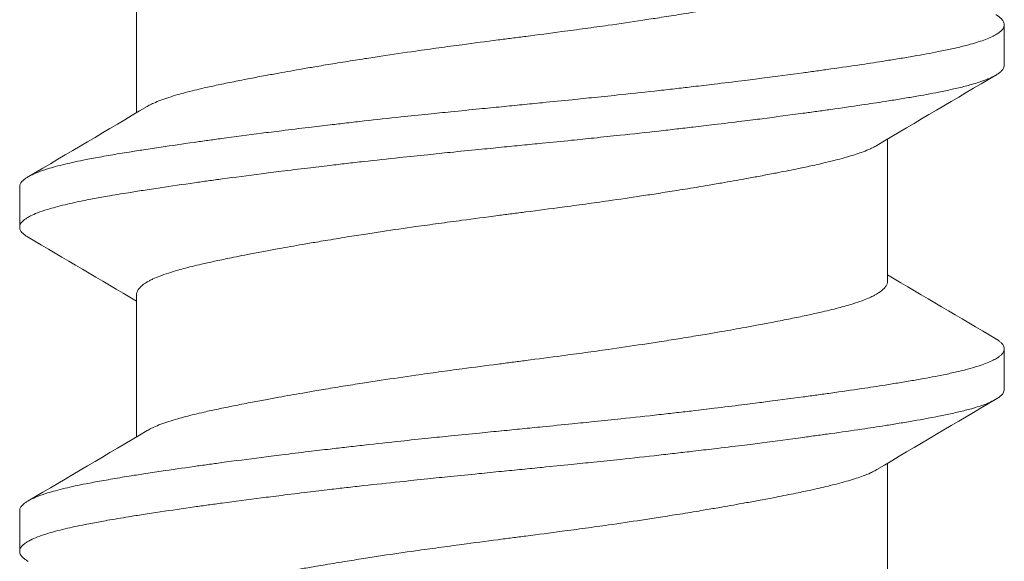
# Model space of a CAD drawing. Units: inches. Extents: x -2.03 to 5.45, y -4.05 to 4.06.
# Drawn here: x 3.03 to 3.23, y 3.61 to 3.71 of the extents above; entities that cross this region are included whole.
import ezdxf

# ---------------------------------------------------------------- set-up
doc = ezdxf.new("R2010")
doc.units = ezdxf.units.IN
doc.header["$LTSCALE"] = 0.5
doc.header["$MEASUREMENT"] = 0
doc.layers.add('Shade Bracket Hardware', color=7, linetype='Continuous', lineweight=5)
doc.layers.add('System', color=7, linetype='Continuous', lineweight=30)

# ---------------------------------------------------------------- blocks, each defined once
blk = doc.blocks.new('Shade Bracket Hardware Single')
at = {"layer": 'Shade Bracket Hardware'}
for p, q in [((-0.07245, 1.62755), (-0.07245, 1.65495)), ((0.095, 1.63672), (0.095, 1.64453)), ((0.07245, 1.59505), (0.07245, 1.62245)), ((-0.095, 1.61328), (-0.095, 1.60547)), ((-0.07245, 1.56505), (-0.07245, 1.59245)), ((0.095, 1.57422), (0.095, 1.58203)), ((0.07245, 1.53255), (0.07245, 1.55995)), ((-0.095, 1.55078), (-0.095, 1.54297))]:
    blk.add_line(p, q, dxfattribs=at)
for points, knots in [([(-0.07042, 1.62875), (-0.07029, 1.62883), (-0.07015, 1.62891), (-0.06974, 1.62913), (-0.06945, 1.62927), (-0.06872, 1.6296), (-0.06826, 1.62979), (-0.0668, 1.63034), (-0.0657, 1.63069), (-0.064, 1.63118), (-0.06351, 1.63131), (-0.06189, 1.63174), (-0.06068, 1.63203), (-0.05853, 1.63252), (-0.05764, 1.63272), (-0.05574, 1.63312), (-0.05474, 1.63333), (-0.05266, 1.63374), (-0.05158, 1.63396), (-0.04953, 1.63435), (-0.04856, 1.63453), (-0.04674, 1.63487), (-0.04588, 1.63503), (-0.04351, 1.63546), (-0.04197, 1.63573), (-0.03949, 1.63616), (-0.03859, 1.63632), (-0.03711, 1.63657), (-0.03654, 1.63667), (-0.03471, 1.63697), (-0.03343, 1.63718), (-0.0309, 1.63758), (-0.02966, 1.63778), (-0.02736, 1.63814), (-0.0263, 1.6383), (-0.02304, 1.63879), (-0.0208, 1.63912), (-0.01708, 1.63965), (-0.01561, 1.63986), (-0.01263, 1.64027), (-0.01113, 1.64047), (-0.00732, 1.64098), (-0.00501, 1.64128), (-0.0018, 1.64169), (-0.0009, 1.64181), (0.0009, 1.64204), (0.0018, 1.64216), (0.00501, 1.64258), (0.00732, 1.64288), (0.01113, 1.64339), (0.01263, 1.64359), (0.01561, 1.644), (0.01708, 1.6442), (0.0208, 1.64473), (0.02304, 1.64506), (0.0263, 1.64555), (0.02736, 1.64571), (0.02966, 1.64607), (0.0309, 1.64627), (0.03343, 1.64667), (0.03471, 1.64688), (0.03654, 1.64719), (0.03711, 1.64728), (0.03859, 1.64753), (0.03949, 1.64769), (0.04197, 1.64811), (0.04351, 1.64839), (0.04588, 1.64882), (0.04674, 1.64898), (0.04856, 1.64932), (0.04953, 1.6495), (0.05159, 1.6499), (0.05269, 1.65012), (0.05478, 1.65054), (0.05578, 1.65075), (0.05767, 1.65115), (0.05857, 1.65135), (0.0607, 1.65183), (0.06188, 1.65212), (0.06348, 1.65254), (0.06396, 1.65267), (0.06575, 1.65318), (0.06692, 1.65356), (0.06842, 1.65413), (0.06886, 1.65432), (0.06951, 1.65462), (0.06974, 1.65473), (0.07052, 1.65514), (0.07099, 1.65544), (0.07157, 1.65592), (0.07174, 1.65608), (0.07205, 1.65644), (0.07218, 1.65662), (0.07235, 1.65699), (0.07241, 1.65716), (0.07244, 1.65741), (0.07245, 1.65748), (0.07245, 1.65755)], [0.0440739, 0.0440739, 0.0440739, 0.0440739, 0.0484314, 0.0484314, 0.0563366, 0.0563366, 0.0671852, 0.0671852, 0.0880454, 0.0880454, 0.0959258, 0.0959258, 0.1133017, 0.1133017, 0.1247838, 0.1247838, 0.1366939, 0.1366939, 0.1486357, 0.1486357, 0.1587096, 0.1587096, 0.1672593, 0.1672593, 0.1819892, 0.1819892, 0.1902398, 0.1902398, 0.1953227, 0.1953227, 0.2064738, 0.2064738, 0.2170196, 0.2170196, 0.2257478, 0.2257478, 0.2438083, 0.2438083, 0.2554121, 0.2554121, 0.2671162, 0.2671162, 0.2849449, 0.2849449, 0.2918484, 0.2918484, 0.2987521, 0.2987521, 0.3165821, 0.3165821, 0.3282864, 0.3282864, 0.339889, 0.339889, 0.3579499, 0.3579499, 0.3666797, 0.3666797, 0.3772284, 0.3772284, 0.3883823, 0.3883823, 0.393466, 0.393466, 0.4017169, 0.4017169, 0.4164491, 0.4164491, 0.4250008, 0.4250008, 0.4350787, 0.4350787, 0.4471939, 0.4471939, 0.4590757, 0.4590757, 0.4706032, 0.4706032, 0.4876726, 0.4876726, 0.4954473, 0.4954473, 0.517778, 0.517778, 0.5285047, 0.5285047, 0.534889, 0.534889, 0.5515841, 0.5515841, 0.5606043, 0.5606043, 0.5706541, 0.5706541, 0.5800052, 0.5800052, 0.5837658, 0.5837658, 0.5837658, 0.5837658]), ([(0.09338, 1.64644), (0.09343, 1.64642), (0.09347, 1.64639), (0.09372, 1.64624), (0.0939, 1.64612), (0.09421, 1.64587), (0.09435, 1.64575), (0.09464, 1.64545), (0.09477, 1.64528), (0.09492, 1.64498), (0.09496, 1.64485), (0.09499, 1.64466), (0.095, 1.6446), (0.095, 1.64453)], [-0.04483769, -0.04483769, -0.04483769, -0.04483769, -0.04294369, -0.04294369, -0.03426596, -0.03426596, -0.02560481, -0.02560481, -0.01336758, -0.01336758, -0.00455868, -0.00455868, 0, 0, 0, 0]), ([(0.095, 1.64453), (0.095, 1.64447), (0.09499, 1.6444), (0.09496, 1.64421), (0.09492, 1.64408), (0.09477, 1.64378), (0.09464, 1.6436), (0.09435, 1.6433), (0.09421, 1.64318), (0.0939, 1.64293), (0.09372, 1.64281), (0.09296, 1.64235), (0.09224, 1.64201), (0.09094, 1.64152), (0.09048, 1.64136), (0.0895, 1.64105), (0.08899, 1.6409), (0.08771, 1.64054), (0.08693, 1.64034), (0.08531, 1.63996), (0.08449, 1.63978), (0.08319, 1.63951), (0.08275, 1.63942), (0.08082, 1.63903), (0.07921, 1.63874), (0.0766, 1.63829), (0.07568, 1.63814), (0.07383, 1.63784), (0.07292, 1.63769), (0.07054, 1.63732), (0.06904, 1.63709), (0.06557, 1.63657), (0.06357, 1.63628), (0.06062, 1.63586), (0.05973, 1.63574), (0.05795, 1.63549), (0.05707, 1.63537), (0.05361, 1.6349), (0.05097, 1.63456), (0.04765, 1.63413), (0.04707, 1.63406), (0.04578, 1.6339), (0.04508, 1.63381), (0.04262, 1.6335), (0.04084, 1.63328), (0.03769, 1.6329), (0.03634, 1.63274), (0.03393, 1.63246), (0.03288, 1.63234), (0.0307, 1.63209), (0.02956, 1.63196), (0.02598, 1.63157), (0.02352, 1.6313), (0.01933, 1.63086), (0.01762, 1.63068), (0.01447, 1.63036), (0.01304, 1.63021), (0.0097, 1.62987), (0.00779, 1.62968), (0.00457, 1.62936), (0.00327, 1.62923), (0.00131, 1.62904), (0.00066, 1.62897), (0, 1.62891)], [-0.3811547, -0.3811547, -0.3811547, -0.3811547, -0.3765954, -0.3765954, -0.3677849, -0.3677849, -0.3555453, -0.3555453, -0.3468829, -0.3468829, -0.3382046, -0.3382046, -0.313873, -0.313873, -0.3018417, -0.3018417, -0.2904443, -0.2904443, -0.2751789, -0.2751789, -0.2611519, -0.2611519, -0.2542264, -0.2542264, -0.2315041, -0.2315041, -0.2196579, -0.2196579, -0.2086381, -0.2086381, -0.191702, -0.191702, -0.1708706, -0.1708706, -0.1620416, -0.1620416, -0.1535098, -0.1535098, -0.1292339, -0.1292339, -0.1240263, -0.1240263, -0.1179366, -0.1179366, -0.1027137, -0.1027137, -0.0914435, -0.0914435, -0.0828865, -0.0828865, -0.0736626, -0.0736626, -0.0541496, -0.0541496, -0.0407863, -0.0407863, -0.0296817, -0.0296817, -0.0150069, -0.0150069, -0.0050306, -0.0050306, 0, 0, 0, 0]), ([(0, 1.62109), (0.00065, 1.62116), (0.00131, 1.62122), (0.00325, 1.62142), (0.00454, 1.62154), (0.00771, 1.62186), (0.0096, 1.62204), (0.01292, 1.62238), (0.01436, 1.62253), (0.01749, 1.62285), (0.01918, 1.62303), (0.02339, 1.62347), (0.02589, 1.62375), (0.02952, 1.62415), (0.03067, 1.62428), (0.03286, 1.62454), (0.0339, 1.62466), (0.03631, 1.62494), (0.03766, 1.6251), (0.04081, 1.62547), (0.04261, 1.62569), (0.04508, 1.626), (0.04578, 1.62608), (0.04707, 1.62625), (0.04766, 1.62632), (0.05097, 1.62675), (0.0536, 1.6271), (0.05705, 1.62756), (0.05794, 1.62769), (0.05972, 1.62793), (0.06062, 1.62806), (0.06357, 1.62847), (0.06557, 1.62876), (0.06904, 1.62927), (0.07054, 1.6295), (0.07292, 1.62987), (0.07384, 1.63002), (0.07569, 1.63032), (0.07661, 1.63048), (0.07923, 1.63093), (0.08084, 1.63123), (0.08278, 1.63161), (0.08323, 1.6317), (0.08456, 1.63198), (0.0854, 1.63217), (0.08708, 1.63256), (0.0879, 1.63277), (0.08918, 1.63313), (0.08966, 1.63328), (0.09064, 1.6336), (0.09112, 1.63377), (0.09233, 1.63425), (0.09298, 1.63456), (0.0937, 1.635), (0.09388, 1.63512), (0.09421, 1.63537), (0.09434, 1.63549), (0.09464, 1.63579), (0.09477, 1.63596), (0.09492, 1.63627), (0.09496, 1.63639), (0.09499, 1.63659), (0.095, 1.63665), (0.095, 1.63672)], [-0.3811512, -0.3811512, -0.3811512, -0.3811512, -0.3761335, -0.3761335, -0.3662786, -0.3662786, -0.3517625, -0.3517625, -0.3406599, -0.3406599, -0.3274415, -0.3274415, -0.3076036, -0.3076036, -0.2983322, -0.2983322, -0.2897705, -0.2897705, -0.2785354, -0.2785354, -0.2632304, -0.2632304, -0.2571246, -0.2571246, -0.2518961, -0.2518961, -0.2276854, -0.2276854, -0.2191294, -0.2191294, -0.2102825, -0.2102825, -0.1894409, -0.1894409, -0.1724926, -0.1724926, -0.1614593, -0.1614593, -0.1495766, -0.1495766, -0.1267766, -0.1267766, -0.1197693, -0.1197693, -0.1052747, -0.1052747, -0.0891766, -0.0891766, -0.0781453, -0.0781453, -0.0655434, -0.0655434, -0.0432321, -0.0432321, -0.0344327, -0.0344327, -0.0257856, -0.0257856, -0.0134513, -0.0134513, -0.0045719, -0.0045719, 0, 0, 0, 0]), ([(0, 1.62891), (-0.00067, 1.62884), (-0.00133, 1.62877), (-0.00342, 1.62857), (-0.00484, 1.62843), (-0.00811, 1.6281), (-0.00996, 1.62792), (-0.01325, 1.62759), (-0.01469, 1.62744), (-0.0179, 1.62711), (-0.01967, 1.62692), (-0.02381, 1.62648), (-0.02618, 1.62622), (-0.02965, 1.62583), (-0.03079, 1.6257), (-0.03297, 1.62545), (-0.03402, 1.62533), (-0.03647, 1.62504), (-0.03786, 1.62488), (-0.04099, 1.62451), (-0.04273, 1.62429), (-0.04513, 1.624), (-0.04582, 1.62391), (-0.04711, 1.62375), (-0.04772, 1.62367), (-0.05096, 1.62325), (-0.05352, 1.62292), (-0.0569, 1.62246), (-0.0578, 1.62233), (-0.05958, 1.62209), (-0.06047, 1.62196), (-0.06355, 1.62153), (-0.06567, 1.62122), (-0.06885, 1.62075), (-0.06997, 1.62058), (-0.07202, 1.62027), (-0.07295, 1.62012), (-0.07511, 1.61977), (-0.07633, 1.61957), (-0.07863, 1.61917), (-0.07972, 1.61898), (-0.08124, 1.61869), (-0.08172, 1.6186), (-0.08366, 1.61822), (-0.08502, 1.61793), (-0.08691, 1.61748), (-0.08753, 1.61732), (-0.08864, 1.61702), (-0.08914, 1.61688), (-0.09034, 1.61651), (-0.09099, 1.61628), (-0.09208, 1.61585), (-0.09253, 1.61565), (-0.09316, 1.61533), (-0.09337, 1.6152), (-0.09375, 1.61497), (-0.09391, 1.61486), (-0.09447, 1.61443), (-0.09474, 1.61411), (-0.09493, 1.61369), (-0.09496, 1.61359), (-0.09499, 1.61341), (-0.095, 1.61335), (-0.095, 1.61328)], [0.381146, 0.381146, 0.381146, 0.381146, 0.3862491, 0.3862491, 0.3971238, 0.3971238, 0.4113565, 0.4113565, 0.4225297, 0.4225297, 0.4363038, 0.4363038, 0.4551033, 0.4551033, 0.4642492, 0.4642492, 0.4728716, 0.4728716, 0.4844412, 0.4844412, 0.4992402, 0.4992402, 0.5052706, 0.5052706, 0.5106425, 0.5106425, 0.5341213, 0.5341213, 0.5427335, 0.5427335, 0.5515195, 0.5515195, 0.5736325, 0.5736325, 0.5862616, 0.5862616, 0.5972393, 0.5972393, 0.6126636, 0.6126636, 0.6277077, 0.6277077, 0.6347957, 0.6347957, 0.6573612, 0.6573612, 0.6693401, 0.6693401, 0.6801605, 0.6801605, 0.6969158, 0.6969158, 0.7114875, 0.7114875, 0.7201027, 0.7201027, 0.7281756, 0.7281756, 0.7502827, 0.7502827, 0.7576971, 0.7576971, 0.7623181, 0.7623181, 0.7623181, 0.7623181]), ([(-0.09338, 1.60356), (-0.09345, 1.60359), (-0.09351, 1.60363), (-0.09375, 1.60378), (-0.09391, 1.60389), (-0.09447, 1.60432), (-0.09474, 1.60463), (-0.09493, 1.60506), (-0.09496, 1.60516), (-0.09499, 1.60534), (-0.095, 1.6054), (-0.095, 1.60554), (-0.09499, 1.6056), (-0.09496, 1.60578), (-0.09493, 1.60588), (-0.09474, 1.60631), (-0.09447, 1.60663), (-0.09391, 1.60705), (-0.09375, 1.60717), (-0.09337, 1.6074), (-0.09316, 1.60752), (-0.09252, 1.60785), (-0.09207, 1.60805), (-0.09098, 1.60847), (-0.09032, 1.6087), (-0.08913, 1.60906), (-0.08863, 1.6092), (-0.08751, 1.60951), (-0.08689, 1.60966), (-0.08505, 1.6101), (-0.08376, 1.61038), (-0.0819, 1.61075), (-0.08142, 1.61084), (-0.08002, 1.61111), (-0.07906, 1.61128), (-0.07678, 1.61168), (-0.07542, 1.61191), (-0.07308, 1.61228), (-0.07214, 1.61243), (-0.07011, 1.61275), (-0.069, 1.61291), (-0.06577, 1.6134), (-0.06356, 1.61372), (-0.0604, 1.61417), (-0.05951, 1.61429), (-0.05773, 1.61454), (-0.05682, 1.61466), (-0.05347, 1.61512), (-0.05096, 1.61544), (-0.04776, 1.61585), (-0.04715, 1.61593), (-0.04586, 1.61609), (-0.04517, 1.61618), (-0.04282, 1.61647), (-0.04114, 1.61668), (-0.03802, 1.61706), (-0.03659, 1.61723), (-0.0341, 1.61752), (-0.03303, 1.61764), (-0.03085, 1.61789), (-0.02972, 1.61802), (-0.0263, 1.6184), (-0.02399, 1.61865), (-0.01986, 1.61908), (-0.01806, 1.61927), (-0.01481, 1.61961), (-0.01336, 1.61976), (-0.01008, 1.62009), (-0.00825, 1.62027), (-0.00495, 1.6206), (-0.00348, 1.62075), (-0.00134, 1.62096), (-0.00067, 1.62103), (0, 1.62109)], [0, 0, 0, 0, 0.0026093, 0.0026093, 0.0106984, 0.0106984, 0.0327553, 0.0327553, 0.0402018, 0.0402018, 0.0448412, 0.0448412, 0.0494808, 0.0494808, 0.0569284, 0.0569284, 0.0789855, 0.0789855, 0.0870743, 0.0870743, 0.0957101, 0.0957101, 0.110354, 0.110354, 0.127078, 0.127078, 0.1378882, 0.1378882, 0.1499228, 0.1499228, 0.171441, 0.171441, 0.178571, 0.178571, 0.1919379, 0.1919379, 0.2093177, 0.2093177, 0.2204449, 0.2204449, 0.2328727, 0.2328727, 0.2558908, 0.2558908, 0.2646251, 0.2646251, 0.2732967, 0.2732967, 0.2963763, 0.2963763, 0.3017711, 0.3017711, 0.3077494, 0.3077494, 0.3221583, 0.3221583, 0.3340396, 0.3340396, 0.3427361, 0.3427361, 0.3518422, 0.3518422, 0.3702173, 0.3702173, 0.3842754, 0.3842754, 0.3955176, 0.3955176, 0.4095758, 0.4095758, 0.4208615, 0.4208615, 0.4259818, 0.4259818, 0.4259818, 0.4259818]), ([(0.07042, 1.62125), (0.07029, 1.62117), (0.07015, 1.62109), (0.06974, 1.62087), (0.06946, 1.62073), (0.06873, 1.6204), (0.06827, 1.62021), (0.06694, 1.61971), (0.066, 1.6194), (0.06441, 1.61894), (0.06385, 1.61878), (0.06266, 1.61847), (0.06204, 1.61831), (0.06032, 1.61789), (0.05919, 1.61763), (0.05711, 1.61717), (0.05619, 1.61697), (0.05404, 1.61653), (0.05278, 1.61628), (0.05112, 1.61596), (0.05077, 1.61589), (0.04948, 1.61564), (0.04852, 1.61546), (0.04669, 1.61512), (0.04583, 1.61496), (0.04349, 1.61454), (0.04199, 1.61427), (0.03954, 1.61384), (0.03863, 1.61369), (0.03714, 1.61344), (0.03659, 1.61334), (0.03465, 1.61302), (0.03325, 1.61279), (0.03064, 1.61238), (0.02944, 1.61219), (0.02715, 1.61183), (0.02607, 1.61167), (0.02288, 1.61119), (0.02076, 1.61087), (0.01714, 1.61035), (0.01566, 1.61015), (0.01268, 1.60974), (0.01117, 1.60954), (0.00735, 1.60903), (0.00503, 1.60872), (0.0018, 1.60831), (0.0009, 1.60819), (-0.0009, 1.60796), (-0.0018, 1.60784), (-0.00503, 1.60742), (-0.00735, 1.60711), (-0.01117, 1.6066), (-0.01268, 1.6064), (-0.01566, 1.60599), (-0.01714, 1.60579), (-0.02076, 1.60528), (-0.02288, 1.60497), (-0.02607, 1.60449), (-0.02715, 1.60432), (-0.02944, 1.60397), (-0.03064, 1.60378), (-0.03325, 1.60336), (-0.03465, 1.60313), (-0.03659, 1.6028), (-0.03714, 1.60271), (-0.03863, 1.60246), (-0.03954, 1.6023), (-0.04199, 1.60188), (-0.04349, 1.60161), (-0.04583, 1.60119), (-0.04669, 1.60103), (-0.04852, 1.60069), (-0.04948, 1.60051), (-0.0508, 1.60025), (-0.05119, 1.60018), (-0.0523, 1.59996), (-0.05302, 1.59981), (-0.05477, 1.59946), (-0.05577, 1.59925), (-0.05767, 1.59885), (-0.05856, 1.59865), (-0.0607, 1.59817), (-0.06188, 1.59788), (-0.06349, 1.59746), (-0.06397, 1.59733), (-0.06576, 1.59682), (-0.06693, 1.59644), (-0.06843, 1.59586), (-0.06887, 1.59568), (-0.06952, 1.59538), (-0.06975, 1.59527), (-0.07053, 1.59485), (-0.07101, 1.59455), (-0.07158, 1.59407), (-0.07175, 1.59391), (-0.07206, 1.59355), (-0.07219, 1.59336), (-0.07236, 1.593), (-0.07241, 1.59283), (-0.07244, 1.59259), (-0.07245, 1.59252), (-0.07245, 1.59245)], [0.0440738, 0.0440738, 0.0440738, 0.0440738, 0.0484721, 0.0484721, 0.056244, 0.056244, 0.0671047, 0.0671047, 0.0852904, 0.0852904, 0.0945566, 0.0945566, 0.1040277, 0.1040277, 0.1193499, 0.1193499, 0.130711, 0.130711, 0.144988, 0.144988, 0.1488142, 0.1488142, 0.1588259, 0.1588259, 0.1674413, 0.1674413, 0.1817797, 0.1817797, 0.1901588, 0.1901588, 0.1951487, 0.1951487, 0.2073272, 0.2073272, 0.2175213, 0.2175213, 0.2264726, 0.2264726, 0.2436199, 0.2436199, 0.2552959, 0.2552959, 0.2670174, 0.2670174, 0.2849302, 0.2849302, 0.2918494, 0.2918494, 0.2987688, 0.2987688, 0.316683, 0.316683, 0.3284046, 0.3284046, 0.3400794, 0.3400794, 0.357227, 0.357227, 0.3661798, 0.3661798, 0.3763768, 0.3763768, 0.3885585, 0.3885585, 0.3935491, 0.3935491, 0.4019287, 0.4019287, 0.4162692, 0.4162692, 0.4248865, 0.4248865, 0.4349021, 0.4349021, 0.4390559, 0.4390559, 0.4471364, 0.4471364, 0.4590538, 0.4590538, 0.4705978, 0.4705978, 0.487708, 0.487708, 0.4955266, 0.4955266, 0.5178592, 0.5178592, 0.5286053, 0.5286053, 0.5348574, 0.5348574, 0.5518249, 0.5518249, 0.5607818, 0.5607818, 0.5709738, 0.5709738, 0.5799924, 0.5799924, 0.5837617, 0.5837617, 0.5837617, 0.5837617]), ([(-0.07042, 1.56625), (-0.07029, 1.56633), (-0.07015, 1.56641), (-0.06974, 1.56663), (-0.06945, 1.56677), (-0.06872, 1.5671), (-0.06826, 1.56729), (-0.0668, 1.56784), (-0.0657, 1.56819), (-0.064, 1.56868), (-0.06351, 1.56881), (-0.06189, 1.56924), (-0.06068, 1.56953), (-0.05853, 1.57002), (-0.05764, 1.57022), (-0.05574, 1.57062), (-0.05474, 1.57083), (-0.05266, 1.57124), (-0.05158, 1.57146), (-0.04953, 1.57185), (-0.04856, 1.57203), (-0.04674, 1.57237), (-0.04588, 1.57253), (-0.04351, 1.57296), (-0.04197, 1.57323), (-0.03949, 1.57366), (-0.03859, 1.57382), (-0.03711, 1.57407), (-0.03654, 1.57417), (-0.03471, 1.57447), (-0.03343, 1.57468), (-0.0309, 1.57508), (-0.02966, 1.57528), (-0.02736, 1.57564), (-0.0263, 1.5758), (-0.02304, 1.57629), (-0.0208, 1.57662), (-0.01708, 1.57715), (-0.01561, 1.57736), (-0.01263, 1.57777), (-0.01113, 1.57797), (-0.00732, 1.57848), (-0.00501, 1.57878), (-0.0018, 1.57919), (-0.0009, 1.57931), (0.0009, 1.57954), (0.0018, 1.57966), (0.00501, 1.58008), (0.00732, 1.58038), (0.01113, 1.58089), (0.01263, 1.58109), (0.01561, 1.5815), (0.01708, 1.5817), (0.0208, 1.58223), (0.02304, 1.58256), (0.0263, 1.58305), (0.02736, 1.58321), (0.02966, 1.58357), (0.0309, 1.58377), (0.03343, 1.58417), (0.03471, 1.58438), (0.03654, 1.58469), (0.03711, 1.58478), (0.03859, 1.58503), (0.03949, 1.58519), (0.04197, 1.58561), (0.04351, 1.58589), (0.04588, 1.58632), (0.04674, 1.58648), (0.04856, 1.58682), (0.04953, 1.587), (0.05159, 1.5874), (0.05269, 1.58762), (0.05478, 1.58804), (0.05578, 1.58825), (0.05767, 1.58865), (0.05857, 1.58885), (0.0607, 1.58933), (0.06188, 1.58962), (0.06348, 1.59004), (0.06396, 1.59017), (0.06575, 1.59068), (0.06692, 1.59106), (0.06842, 1.59163), (0.06886, 1.59182), (0.06951, 1.59212), (0.06974, 1.59223), (0.07052, 1.59264), (0.07099, 1.59294), (0.07157, 1.59342), (0.07174, 1.59358), (0.07205, 1.59394), (0.07218, 1.59412), (0.07235, 1.59449), (0.07241, 1.59466), (0.07244, 1.59491), (0.07245, 1.59498), (0.07245, 1.59505)], [0.0440739, 0.0440739, 0.0440739, 0.0440739, 0.0484314, 0.0484314, 0.0563366, 0.0563366, 0.0671852, 0.0671852, 0.0880454, 0.0880454, 0.0959258, 0.0959258, 0.1133017, 0.1133017, 0.1247838, 0.1247838, 0.1366939, 0.1366939, 0.1486357, 0.1486357, 0.1587096, 0.1587096, 0.1672593, 0.1672593, 0.1819892, 0.1819892, 0.1902398, 0.1902398, 0.1953227, 0.1953227, 0.2064738, 0.2064738, 0.2170196, 0.2170196, 0.2257478, 0.2257478, 0.2438083, 0.2438083, 0.2554121, 0.2554121, 0.2671162, 0.2671162, 0.2849449, 0.2849449, 0.2918484, 0.2918484, 0.2987521, 0.2987521, 0.3165821, 0.3165821, 0.3282864, 0.3282864, 0.339889, 0.339889, 0.3579499, 0.3579499, 0.3666797, 0.3666797, 0.3772284, 0.3772284, 0.3883823, 0.3883823, 0.393466, 0.393466, 0.4017169, 0.4017169, 0.4164491, 0.4164491, 0.4250008, 0.4250008, 0.4350787, 0.4350787, 0.4471939, 0.4471939, 0.4590757, 0.4590757, 0.4706032, 0.4706032, 0.4876726, 0.4876726, 0.4954473, 0.4954473, 0.517778, 0.517778, 0.5285047, 0.5285047, 0.534889, 0.534889, 0.5515841, 0.5515841, 0.5606043, 0.5606043, 0.5706541, 0.5706541, 0.5800052, 0.5800052, 0.5837658, 0.5837658, 0.5837658, 0.5837658]), ([(0.09338, 1.58394), (0.09343, 1.58392), (0.09347, 1.58389), (0.09372, 1.58374), (0.0939, 1.58362), (0.09421, 1.58337), (0.09435, 1.58325), (0.09464, 1.58295), (0.09477, 1.58278), (0.09492, 1.58248), (0.09496, 1.58235), (0.09499, 1.58216), (0.095, 1.5821), (0.095, 1.58203)], [-0.04483769, -0.04483769, -0.04483769, -0.04483769, -0.04294369, -0.04294369, -0.03426596, -0.03426596, -0.02560481, -0.02560481, -0.01336758, -0.01336758, -0.00455868, -0.00455868, 0, 0, 0, 0]), ([(0.095, 1.58203), (0.095, 1.58197), (0.09499, 1.5819), (0.09496, 1.58171), (0.09492, 1.58158), (0.09477, 1.58128), (0.09464, 1.5811), (0.09435, 1.5808), (0.09421, 1.58068), (0.0939, 1.58043), (0.09372, 1.58031), (0.09296, 1.57985), (0.09224, 1.57951), (0.09094, 1.57902), (0.09048, 1.57886), (0.0895, 1.57855), (0.08899, 1.5784), (0.08771, 1.57804), (0.08693, 1.57784), (0.08531, 1.57746), (0.08449, 1.57728), (0.08319, 1.57701), (0.08275, 1.57692), (0.08082, 1.57653), (0.07921, 1.57624), (0.0766, 1.57579), (0.07568, 1.57564), (0.07383, 1.57534), (0.07292, 1.57519), (0.07054, 1.57482), (0.06904, 1.57459), (0.06557, 1.57407), (0.06357, 1.57378), (0.06062, 1.57336), (0.05973, 1.57324), (0.05795, 1.57299), (0.05707, 1.57287), (0.05361, 1.5724), (0.05097, 1.57206), (0.04765, 1.57163), (0.04707, 1.57156), (0.04578, 1.5714), (0.04508, 1.57131), (0.04262, 1.571), (0.04084, 1.57078), (0.03769, 1.5704), (0.03634, 1.57024), (0.03393, 1.56996), (0.03288, 1.56984), (0.0307, 1.56959), (0.02956, 1.56946), (0.02598, 1.56907), (0.02352, 1.5688), (0.01933, 1.56836), (0.01762, 1.56818), (0.01447, 1.56786), (0.01304, 1.56771), (0.0097, 1.56737), (0.00779, 1.56718), (0.00457, 1.56686), (0.00327, 1.56673), (0.00131, 1.56654), (0.00066, 1.56647), (0, 1.56641)], [-0.3811547, -0.3811547, -0.3811547, -0.3811547, -0.3765954, -0.3765954, -0.3677849, -0.3677849, -0.3555453, -0.3555453, -0.3468829, -0.3468829, -0.3382046, -0.3382046, -0.313873, -0.313873, -0.3018417, -0.3018417, -0.2904443, -0.2904443, -0.2751789, -0.2751789, -0.2611519, -0.2611519, -0.2542264, -0.2542264, -0.2315041, -0.2315041, -0.2196579, -0.2196579, -0.2086381, -0.2086381, -0.191702, -0.191702, -0.1708706, -0.1708706, -0.1620416, -0.1620416, -0.1535098, -0.1535098, -0.1292339, -0.1292339, -0.1240263, -0.1240263, -0.1179366, -0.1179366, -0.1027137, -0.1027137, -0.0914435, -0.0914435, -0.0828865, -0.0828865, -0.0736626, -0.0736626, -0.0541496, -0.0541496, -0.0407863, -0.0407863, -0.0296817, -0.0296817, -0.0150069, -0.0150069, -0.0050306, -0.0050306, 0, 0, 0, 0]), ([(0, 1.55859), (0.00065, 1.55866), (0.00131, 1.55872), (0.00325, 1.55892), (0.00454, 1.55904), (0.00771, 1.55936), (0.0096, 1.55954), (0.01292, 1.55988), (0.01436, 1.56003), (0.01749, 1.56035), (0.01918, 1.56053), (0.02339, 1.56097), (0.02589, 1.56125), (0.02952, 1.56165), (0.03067, 1.56178), (0.03286, 1.56204), (0.0339, 1.56216), (0.03631, 1.56244), (0.03766, 1.5626), (0.04081, 1.56297), (0.04261, 1.56319), (0.04508, 1.5635), (0.04578, 1.56358), (0.04707, 1.56375), (0.04766, 1.56382), (0.05097, 1.56425), (0.0536, 1.5646), (0.05705, 1.56506), (0.05794, 1.56519), (0.05972, 1.56543), (0.06062, 1.56556), (0.06357, 1.56597), (0.06557, 1.56626), (0.06904, 1.56677), (0.07054, 1.567), (0.07292, 1.56737), (0.07384, 1.56752), (0.07569, 1.56782), (0.07661, 1.56798), (0.07923, 1.56843), (0.08084, 1.56873), (0.08278, 1.56911), (0.08323, 1.5692), (0.08456, 1.56948), (0.0854, 1.56967), (0.08708, 1.57006), (0.0879, 1.57027), (0.08918, 1.57063), (0.08966, 1.57078), (0.09064, 1.5711), (0.09112, 1.57127), (0.09233, 1.57175), (0.09298, 1.57206), (0.0937, 1.5725), (0.09388, 1.57262), (0.09421, 1.57287), (0.09434, 1.57299), (0.09464, 1.57329), (0.09477, 1.57346), (0.09492, 1.57377), (0.09496, 1.57389), (0.09499, 1.57409), (0.095, 1.57415), (0.095, 1.57422)], [-0.3811512, -0.3811512, -0.3811512, -0.3811512, -0.3761335, -0.3761335, -0.3662786, -0.3662786, -0.3517625, -0.3517625, -0.3406599, -0.3406599, -0.3274415, -0.3274415, -0.3076036, -0.3076036, -0.2983322, -0.2983322, -0.2897705, -0.2897705, -0.2785354, -0.2785354, -0.2632304, -0.2632304, -0.2571246, -0.2571246, -0.2518961, -0.2518961, -0.2276854, -0.2276854, -0.2191294, -0.2191294, -0.2102825, -0.2102825, -0.1894409, -0.1894409, -0.1724926, -0.1724926, -0.1614593, -0.1614593, -0.1495766, -0.1495766, -0.1267766, -0.1267766, -0.1197693, -0.1197693, -0.1052747, -0.1052747, -0.0891766, -0.0891766, -0.0781453, -0.0781453, -0.0655434, -0.0655434, -0.0432321, -0.0432321, -0.0344327, -0.0344327, -0.0257856, -0.0257856, -0.0134513, -0.0134513, -0.0045719, -0.0045719, 0, 0, 0, 0]), ([(0, 1.56641), (-0.00067, 1.56634), (-0.00133, 1.56627), (-0.00342, 1.56607), (-0.00484, 1.56593), (-0.00811, 1.5656), (-0.00996, 1.56542), (-0.01325, 1.56509), (-0.01469, 1.56494), (-0.0179, 1.56461), (-0.01967, 1.56442), (-0.02381, 1.56398), (-0.02618, 1.56372), (-0.02965, 1.56333), (-0.03079, 1.5632), (-0.03297, 1.56295), (-0.03402, 1.56283), (-0.03647, 1.56254), (-0.03786, 1.56238), (-0.04099, 1.56201), (-0.04273, 1.56179), (-0.04513, 1.5615), (-0.04582, 1.56141), (-0.04711, 1.56125), (-0.04772, 1.56117), (-0.05096, 1.56075), (-0.05352, 1.56042), (-0.0569, 1.55996), (-0.0578, 1.55983), (-0.05958, 1.55959), (-0.06047, 1.55946), (-0.06355, 1.55903), (-0.06567, 1.55872), (-0.06885, 1.55825), (-0.06997, 1.55808), (-0.07202, 1.55777), (-0.07295, 1.55762), (-0.07511, 1.55727), (-0.07633, 1.55707), (-0.07863, 1.55667), (-0.07972, 1.55648), (-0.08124, 1.55619), (-0.08172, 1.5561), (-0.08366, 1.55572), (-0.08502, 1.55543), (-0.08691, 1.55498), (-0.08753, 1.55482), (-0.08864, 1.55452), (-0.08914, 1.55438), (-0.09034, 1.55401), (-0.09099, 1.55378), (-0.09208, 1.55335), (-0.09253, 1.55315), (-0.09316, 1.55283), (-0.09337, 1.5527), (-0.09375, 1.55247), (-0.09391, 1.55236), (-0.09447, 1.55193), (-0.09474, 1.55161), (-0.09493, 1.55119), (-0.09496, 1.55109), (-0.09499, 1.55091), (-0.095, 1.55085), (-0.095, 1.55078)], [0.381146, 0.381146, 0.381146, 0.381146, 0.3862491, 0.3862491, 0.3971238, 0.3971238, 0.4113565, 0.4113565, 0.4225297, 0.4225297, 0.4363038, 0.4363038, 0.4551033, 0.4551033, 0.4642492, 0.4642492, 0.4728716, 0.4728716, 0.4844412, 0.4844412, 0.4992402, 0.4992402, 0.5052706, 0.5052706, 0.5106425, 0.5106425, 0.5341213, 0.5341213, 0.5427335, 0.5427335, 0.5515195, 0.5515195, 0.5736325, 0.5736325, 0.5862616, 0.5862616, 0.5972393, 0.5972393, 0.6126636, 0.6126636, 0.6277077, 0.6277077, 0.6347957, 0.6347957, 0.6573612, 0.6573612, 0.6693401, 0.6693401, 0.6801605, 0.6801605, 0.6969158, 0.6969158, 0.7114875, 0.7114875, 0.7201027, 0.7201027, 0.7281756, 0.7281756, 0.7502827, 0.7502827, 0.7576971, 0.7576971, 0.7623181, 0.7623181, 0.7623181, 0.7623181]), ([(-0.09338, 1.54106), (-0.09345, 1.54109), (-0.09351, 1.54113), (-0.09375, 1.54128), (-0.09391, 1.54139), (-0.09447, 1.54182), (-0.09474, 1.54213), (-0.09493, 1.54256), (-0.09496, 1.54266), (-0.09499, 1.54284), (-0.095, 1.5429), (-0.095, 1.54304), (-0.09499, 1.5431), (-0.09496, 1.54328), (-0.09493, 1.54338), (-0.09474, 1.54381), (-0.09447, 1.54413), (-0.09391, 1.54455), (-0.09375, 1.54467), (-0.09337, 1.5449), (-0.09316, 1.54502), (-0.09252, 1.54535), (-0.09207, 1.54555), (-0.09098, 1.54597), (-0.09032, 1.5462), (-0.08913, 1.54656), (-0.08863, 1.5467), (-0.08751, 1.54701), (-0.08689, 1.54716), (-0.08505, 1.5476), (-0.08376, 1.54788), (-0.0819, 1.54825), (-0.08142, 1.54834), (-0.08002, 1.54861), (-0.07906, 1.54878), (-0.07678, 1.54918), (-0.07542, 1.54941), (-0.07308, 1.54978), (-0.07214, 1.54993), (-0.07011, 1.55025), (-0.069, 1.55041), (-0.06577, 1.5509), (-0.06356, 1.55122), (-0.0604, 1.55167), (-0.05951, 1.55179), (-0.05773, 1.55204), (-0.05682, 1.55216), (-0.05347, 1.55262), (-0.05096, 1.55294), (-0.04776, 1.55335), (-0.04715, 1.55343), (-0.04586, 1.55359), (-0.04517, 1.55368), (-0.04282, 1.55397), (-0.04114, 1.55418), (-0.03802, 1.55456), (-0.03659, 1.55473), (-0.0341, 1.55502), (-0.03303, 1.55514), (-0.03085, 1.55539), (-0.02972, 1.55552), (-0.0263, 1.5559), (-0.02399, 1.55615), (-0.01986, 1.55658), (-0.01806, 1.55677), (-0.01481, 1.55711), (-0.01336, 1.55726), (-0.01008, 1.55759), (-0.00825, 1.55777), (-0.00495, 1.5581), (-0.00348, 1.55825), (-0.00134, 1.55846), (-0.00067, 1.55853), (0, 1.55859)], [0, 0, 0, 0, 0.0026093, 0.0026093, 0.0106984, 0.0106984, 0.0327553, 0.0327553, 0.0402018, 0.0402018, 0.0448412, 0.0448412, 0.0494808, 0.0494808, 0.0569284, 0.0569284, 0.0789855, 0.0789855, 0.0870743, 0.0870743, 0.0957101, 0.0957101, 0.110354, 0.110354, 0.127078, 0.127078, 0.1378882, 0.1378882, 0.1499228, 0.1499228, 0.171441, 0.171441, 0.178571, 0.178571, 0.1919379, 0.1919379, 0.2093177, 0.2093177, 0.2204449, 0.2204449, 0.2328727, 0.2328727, 0.2558908, 0.2558908, 0.2646251, 0.2646251, 0.2732967, 0.2732967, 0.2963763, 0.2963763, 0.3017711, 0.3017711, 0.3077494, 0.3077494, 0.3221583, 0.3221583, 0.3340396, 0.3340396, 0.3427361, 0.3427361, 0.3518422, 0.3518422, 0.3702173, 0.3702173, 0.3842754, 0.3842754, 0.3955176, 0.3955176, 0.4095758, 0.4095758, 0.4208615, 0.4208615, 0.4259818, 0.4259818, 0.4259818, 0.4259818]), ([(0.07042, 1.55875), (0.07029, 1.55867), (0.07015, 1.55859), (0.06974, 1.55837), (0.06946, 1.55823), (0.06873, 1.5579), (0.06827, 1.55771), (0.06694, 1.55721), (0.066, 1.5569), (0.06441, 1.55644), (0.06385, 1.55628), (0.06266, 1.55597), (0.06204, 1.55581), (0.06032, 1.55539), (0.05919, 1.55513), (0.05711, 1.55467), (0.05619, 1.55447), (0.05404, 1.55403), (0.05278, 1.55378), (0.05112, 1.55346), (0.05077, 1.55339), (0.04948, 1.55314), (0.04852, 1.55296), (0.04669, 1.55262), (0.04583, 1.55246), (0.04349, 1.55204), (0.04199, 1.55177), (0.03954, 1.55134), (0.03863, 1.55119), (0.03714, 1.55094), (0.03659, 1.55084), (0.03465, 1.55052), (0.03325, 1.55029), (0.03064, 1.54988), (0.02944, 1.54969), (0.02715, 1.54933), (0.02607, 1.54917), (0.02288, 1.54869), (0.02076, 1.54837), (0.01714, 1.54785), (0.01566, 1.54765), (0.01268, 1.54724), (0.01117, 1.54704), (0.00735, 1.54653), (0.00503, 1.54622), (0.0018, 1.54581), (0.0009, 1.54569), (-0.0009, 1.54546), (-0.0018, 1.54534), (-0.00503, 1.54492), (-0.00735, 1.54461), (-0.01117, 1.5441), (-0.01268, 1.5439), (-0.01566, 1.54349), (-0.01714, 1.54329), (-0.02076, 1.54278), (-0.02288, 1.54247), (-0.02607, 1.54199), (-0.02715, 1.54182), (-0.02944, 1.54147), (-0.03064, 1.54128), (-0.03325, 1.54086), (-0.03465, 1.54063), (-0.03659, 1.5403), (-0.03714, 1.54021), (-0.03863, 1.53996), (-0.03954, 1.5398), (-0.04199, 1.53938), (-0.04349, 1.53911), (-0.04583, 1.53869), (-0.04669, 1.53853), (-0.04852, 1.53819), (-0.04948, 1.53801), (-0.0508, 1.53775), (-0.05119, 1.53768), (-0.0523, 1.53746), (-0.05302, 1.53731), (-0.05477, 1.53696), (-0.05577, 1.53675), (-0.05767, 1.53635), (-0.05856, 1.53615), (-0.0607, 1.53567), (-0.06188, 1.53538), (-0.06349, 1.53496), (-0.06397, 1.53483), (-0.06576, 1.53432), (-0.06693, 1.53394), (-0.06843, 1.53336), (-0.06887, 1.53318), (-0.06952, 1.53288), (-0.06975, 1.53277), (-0.07053, 1.53235), (-0.07101, 1.53205), (-0.07158, 1.53157), (-0.07175, 1.53141), (-0.07206, 1.53105), (-0.07219, 1.53086), (-0.07236, 1.5305), (-0.07241, 1.53033), (-0.07244, 1.53009), (-0.07245, 1.53002), (-0.07245, 1.52995)], [0.0440738, 0.0440738, 0.0440738, 0.0440738, 0.0484721, 0.0484721, 0.056244, 0.056244, 0.0671047, 0.0671047, 0.0852904, 0.0852904, 0.0945566, 0.0945566, 0.1040277, 0.1040277, 0.1193499, 0.1193499, 0.130711, 0.130711, 0.144988, 0.144988, 0.1488142, 0.1488142, 0.1588259, 0.1588259, 0.1674413, 0.1674413, 0.1817797, 0.1817797, 0.1901588, 0.1901588, 0.1951487, 0.1951487, 0.2073272, 0.2073272, 0.2175213, 0.2175213, 0.2264726, 0.2264726, 0.2436199, 0.2436199, 0.2552959, 0.2552959, 0.2670174, 0.2670174, 0.2849302, 0.2849302, 0.2918494, 0.2918494, 0.2987688, 0.2987688, 0.316683, 0.316683, 0.3284046, 0.3284046, 0.3400794, 0.3400794, 0.357227, 0.357227, 0.3661798, 0.3661798, 0.3763768, 0.3763768, 0.3885585, 0.3885585, 0.3935491, 0.3935491, 0.4019287, 0.4019287, 0.4162692, 0.4162692, 0.4248865, 0.4248865, 0.4349021, 0.4349021, 0.4390559, 0.4390559, 0.4471365, 0.4471365, 0.4590538, 0.4590538, 0.4705978, 0.4705978, 0.4877079, 0.4877079, 0.4955266, 0.4955266, 0.5178592, 0.5178592, 0.5286053, 0.5286053, 0.5348574, 0.5348574, 0.5518249, 0.5518249, 0.5607818, 0.5607818, 0.5709737, 0.5709737, 0.5799924, 0.5799924, 0.5837617, 0.5837617, 0.5837617, 0.5837617])]:
    blk.add_open_spline(points, degree=3, knots=knots, dxfattribs=at)
for points in [[(0.09338, 1.63481), (0.08572, 1.6303), (0.07806, 1.62579), (0.07042, 1.62125)], [(-0.09338, 1.61519), (-0.08572, 1.6197), (-0.07806, 1.62421), (-0.07042, 1.62875)], [(-0.07245, 1.5912), (-0.07942, 1.59534), (-0.0864, 1.59945), (-0.09338, 1.60356)], [(0.07245, 1.5963), (0.07942, 1.59216), (0.0864, 1.58805), (0.09338, 1.58394)], [(0.09338, 1.57231), (0.08572, 1.5678), (0.07806, 1.56329), (0.07042, 1.55875)], [(-0.09338, 1.55269), (-0.08572, 1.5572), (-0.07806, 1.56171), (-0.07042, 1.56625)]]:
    blk.add_open_spline(points, degree=3, dxfattribs=at)
blk = doc.blocks.new('System Single 085734')
at = {"layer": 'Shade Bracket Hardware'}
blk.add_blockref('Shade Bracket Hardware Single', (-0.62, -0.06), dxfattribs=at)
blk = doc.blocks.new('System 085734')
at = {"layer": 'System'}
blk.add_blockref('System Single 085734', (3.75, 0), dxfattribs=at)

msp = doc.modelspace()

# ---------------------------------------------------------------- block references
at = {"layer": 'System'}
msp.add_blockref('System 085734', (0, 2.125), dxfattribs=at)

doc.saveas('drawing.dxf')
